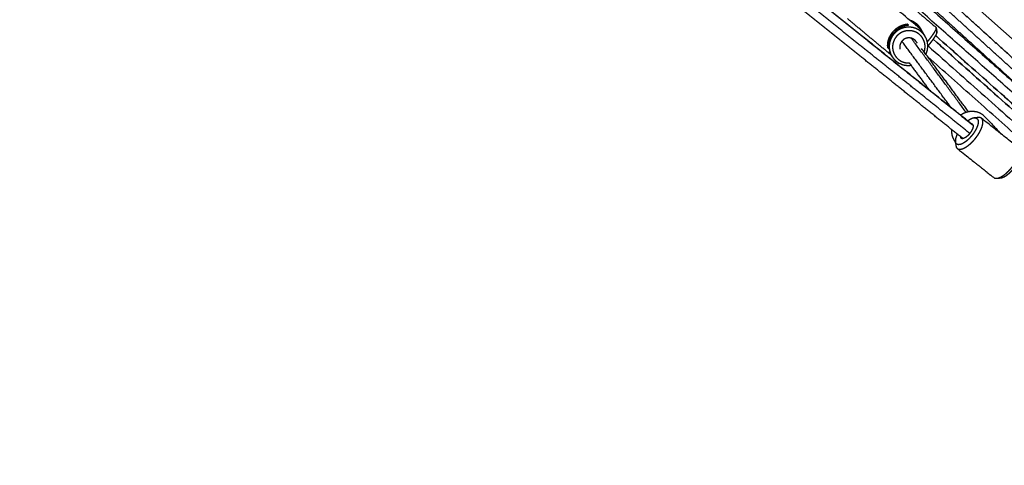
# Model space of a CAD drawing. Units: millimetres. Extents: x 30357 to 137026, y -132702 to -101112.
# Drawn here: x 110530 to 111342, y -125286 to -124918 of the extents above; entities that cross this region are included whole.
import ezdxf

# ---------------------------------------------------------------- set-up
doc = ezdxf.new("R2010")
doc.units = ezdxf.units.MM
doc.header["$PDSIZE"] = -1
doc.layers.add('размер', color=92, linetype='Continuous', lineweight=15)
doc.dimstyles.new('ISO-25', dxfattribs={"dimtxt": 2.5, "dimasz": 2.5, "dimexe": 1.25, "dimexo": 0.625, "dimtad": 1, "dimtxsty": 'Standard', "dimcen": 2.5, "dimadec": 0, "dimazin": 0, "dimtfac": 1, "dimtmove": 0, "dimatfit": 3, "dimfxl": 1, "dimarcsym": 0})

# ---------------------------------------------------------------- blocks, each defined once
blk = doc.blocks.new('*D55')
at = {"layer": 'Defpoints', "color": 0, "transparency": 16777216}
for p in [(112391.29, -121439.61), (104674.56, -131198.39), (111993.9, -131198.39)]:
    blk.add_point(p, dxfattribs=at)
at = {"layer": 'размер', "color": 0, "lineweight": -2, "transparency": 16777216}
for p, q in [((112390.29, -121439.61), (104673.56, -121439.61)), ((104674.56, -121639.61), (104674.56, -130998.39)), ((111992.9, -131198.39), (104673.56, -131198.39))]:
    blk.add_line(p, q, dxfattribs=at)
at = {"layer": 'размер', "color": 0, "transparency": 16777216}
for points in [[(104641.22, -121639.61), (104707.89, -121639.61), (104674.56, -121439.61)], [(104641.22, -130998.39), (104707.89, -130998.39), (104674.56, -131198.39)]]:
    blk.add_solid(points, dxfattribs=at)
at = {"layer": 'размер', "color": 0, "transparency": 16777216, "insert": (104474.56, -126319), "char_height": 300, "attachment_point": 5, "rotation": 90}
blk.add_mtext('9600', dxfattribs=at)
blk = doc.blocks.new('*D56')
at = {"layer": 'Defpoints', "color": 0, "transparency": 16777216}
for p in [(107090.62, -118576.99), (116719.11, -125755.59), (107090.62, -126217.4)]:
    blk.add_point(p, dxfattribs=at)
at = {"layer": 'размер', "color": 0, "lineweight": -2, "transparency": 16777216}
for p, q in [((107090.62, -126216.4), (107090.62, -118575.99)), ((116519.11, -118576.99), (107290.62, -118576.99)), ((116719.11, -125754.59), (116719.11, -118575.99))]:
    blk.add_line(p, q, dxfattribs=at)
at = {"layer": 'размер', "color": 0, "transparency": 16777216}
for points in [[(107290.62, -118543.66), (107290.62, -118610.33), (107090.62, -118576.99)], [(116519.11, -118543.66), (116519.11, -118610.33), (116719.11, -118576.99)]]:
    blk.add_solid(points, dxfattribs=at)
at = {"layer": 'размер', "color": 0, "transparency": 16777216, "insert": (111904.86, -118376.99), "char_height": 300, "attachment_point": 5}
blk.add_mtext('9500', dxfattribs=at)
blk = doc.blocks.new('*D59')
at = {"layer": 'Defpoints', "color": 0, "transparency": 16777216}
for p in [(112949.65, -119671.73), (103242.81, -132701.67), (111991.02, -132701.67)]:
    blk.add_point(p, dxfattribs=at)
at = {"layer": 'размер', "color": 0, "lineweight": -2, "transparency": 16777216}
for p, q in [((112948.65, -119671.73), (103241.81, -119671.73)), ((103242.81, -119871.73), (103242.81, -132501.67)), ((111990.02, -132701.67), (103241.81, -132701.67))]:
    blk.add_line(p, q, dxfattribs=at)
at = {"layer": 'размер', "color": 0, "transparency": 16777216}
for points in [[(103209.48, -119871.73), (103276.15, -119871.73), (103242.81, -119671.73)], [(103209.48, -132501.67), (103276.15, -132501.67), (103242.81, -132701.67)]]:
    blk.add_solid(points, dxfattribs=at)
at = {"layer": 'размер', "color": 0, "transparency": 16777216, "insert": (103042.81, -126186.7), "char_height": 300, "attachment_point": 5, "rotation": 90}
blk.add_mtext('12900', dxfattribs=at)
blk = doc.blocks.new('*D60')
at = {"layer": 'Defpoints', "color": 0, "transparency": 16777216}
for p in [(118218.94, -117658.64), (118218.94, -126155.59), (105591.14, -126289.39)]:
    blk.add_point(p, dxfattribs=at)
at = {"layer": 'размер', "color": 0, "lineweight": -2, "transparency": 16777216}
for p, q in [((105591.14, -126288.39), (105591.14, -117657.64)), ((105791.14, -117658.64), (118018.94, -117658.64)), ((118218.94, -126154.59), (118218.94, -117657.64))]:
    blk.add_line(p, q, dxfattribs=at)
at = {"layer": 'размер', "color": 0, "transparency": 16777216}
for points in [[(105791.14, -117625.31), (105791.14, -117691.97), (105591.14, -117658.64)], [(118018.94, -117625.31), (118018.94, -117691.97), (118218.94, -117658.64)]]:
    blk.add_solid(points, dxfattribs=at)
at = {"layer": 'размер', "color": 0, "transparency": 16777216, "insert": (111905.04, -117458.64), "char_height": 300, "attachment_point": 5}
blk.add_mtext('12500', dxfattribs=at)

msp = doc.modelspace()

# ---------------------------------------------------------------- linework, layer by layer
msp.add_line((111164.59, -124769.53), (112184.87, -125682.88))
at = {"lineweight": -3}
for points, knots in [([(110970.87, -124728.56), (110982.34, -124737.69), (110993.81, -124746.83), (111012.26, -124761.56), (111030.72, -124776.29), (111049.82, -124791.56), (111068.92, -124806.83), (111088.6, -124822.58), (111108.27, -124838.34), (111128.46, -124854.52), (111148.64, -124870.7), (111169.27, -124887.25), (111189.89, -124903.8), (111210.89, -124920.66), (111231.88, -124937.52), (111253.19, -124954.64), (111274.49, -124971.76), (111295.27, -124988.47), (111316.06, -125005.18)], [-28.646248, -28.646248, -28.646248, -28, -28, -27, -27, -26, -26, -25, -25, -24, -24, -23, -23, -22, -22, -21, -21, -20.03498, -20.03498, -20.03498]), ([(111314.76, -125004.07), (111293.38, -124986.88), (111271.99, -124969.68), (111250.68, -124952.56), (111229.38, -124935.44), (111208.37, -124918.57), (111187.37, -124901.71), (111166.74, -124885.15), (111146.11, -124868.6), (111125.92, -124852.41), (111105.73, -124836.23), (111086.04, -124820.47), (111066.36, -124804.71), (111047.25, -124789.43), (111028.15, -124774.15), (111009.68, -124759.42), (110991.22, -124744.68), (110981.06, -124736.59), (110970.9, -124728.49)], [23.007269, 23.007269, 23.007269, 24, 24, 25, 25, 26, 26, 27, 27, 28, 28, 29, 29, 30, 30, 31, 31, 31.572315, 31.572315, 31.572315]), ([(111313.38, -125011.95), (111292.38, -124995.07), (111271.38, -124978.18), (111250.08, -124961.07), (111228.78, -124943.95), (111207.79, -124927.09), (111186.8, -124910.23), (111166.18, -124893.69), (111145.56, -124877.14), (111125.38, -124860.96), (111105.2, -124844.79), (111085.52, -124829.04), (111065.85, -124813.29), (111046.76, -124798.02), (111027.66, -124782.75), (111009.21, -124768.03), (110990.76, -124753.3), (110979.52, -124744.35), (110968.28, -124735.4)], [21.024883, 21.024883, 21.024883, 22, 22, 23, 23, 24, 24, 25, 25, 26, 26, 27, 27, 28, 28, 29, 29, 29.6337, 29.6337, 29.6337]), ([(111307.73, -125016.26), (111286.75, -124999.4), (111265.78, -124982.53), (111244.48, -124965.42), (111223.18, -124948.3), (111202.18, -124931.44), (111181.19, -124914.58), (111160.56, -124898.03), (111139.94, -124881.48), (111119.76, -124865.3), (111099.58, -124849.13), (111079.9, -124833.37), (111060.23, -124817.62), (111041.13, -124802.35), (111022.04, -124787.09), (111003.58, -124772.36), (110985.13, -124757.63), (110975.42, -124749.9), (110965.72, -124742.17)], [23.026081, 23.026081, 23.026081, 24, 24, 25, 25, 26, 26, 27, 27, 28, 28, 29, 29, 30, 30, 31, 31, 31.547167, 31.547167, 31.547167]), ([(111160.61, -124778.93), (111176.39, -124793.26), (111192.16, -124807.59), (111210.83, -124824.54), (111229.49, -124841.49), (111248.15, -124858.43), (111266.82, -124875.38), (111285.49, -124892.34), (111304.15, -124909.29), (111322.82, -124926.24), (111341.49, -124943.2), (111360.16, -124960.15), (111378.84, -124977.11), (111397.51, -124994.06), (111416.18, -125011.02), (111434.85, -125027.97), (111453.53, -125044.93), (111472.2, -125061.89), (111490.87, -125078.84), (111509.55, -125095.8), (111528.22, -125112.76), (111546.89, -125129.71), (111565.57, -125146.67), (111584.24, -125163.63), (111602.91, -125180.58), (111621.58, -125197.54), (111640.25, -125214.49), (111658.92, -125231.44), (111677.59, -125248.4), (111696.25, -125265.35), (111714.92, -125282.3), (111733.58, -125299.25), (111752.25, -125316.2), (111755.94, -125319.55), (111759.63, -125322.9)], [-23.845587, -23.845587, -23.845587, -23, -23, -22, -22, -21, -21, -20, -20, -19, -19, -18, -18, -17, -17, -16, -16, -15, -15, -14, -14, -13, -13, -12, -12, -11, -11, -10, -10, -9, -9, -8, -8, -7.802261, -7.802261, -7.802261]), ([(111753.62, -125326.81), (111750.58, -125324.04), (111747.53, -125321.28), (111728.87, -125304.33), (111710.21, -125287.39), (111691.55, -125270.44), (111672.88, -125253.49), (111654.22, -125236.54), (111635.55, -125219.59), (111616.88, -125202.64), (111598.22, -125185.68), (111579.55, -125168.73), (111560.88, -125151.78), (111542.21, -125134.83), (111523.54, -125117.87), (111504.87, -125100.92), (111486.2, -125083.96), (111467.53, -125067.01), (111448.86, -125050.06), (111430.19, -125033.1), (111411.52, -125016.15), (111392.85, -124999.2), (111374.18, -124982.24), (111355.51, -124965.29), (111336.84, -124948.34), (111318.18, -124931.39), (111299.51, -124914.44), (111280.85, -124897.49), (111262.19, -124880.54), (111248.38, -124868.01), (111234.58, -124855.47)], [9.836826, 9.836826, 9.836826, 10, 10, 11, 11, 12, 12, 13, 13, 14, 14, 15, 15, 16, 16, 17, 17, 18, 18, 19, 19, 20, 20, 21, 21, 22, 22, 23, 23, 23.739668, 23.739668, 23.739668]), ([(111270.65, -124924.11), (111251.87, -124908.49), (111233.09, -124892.86), (111232.92, -124892.75), (111232.75, -124892.64), (111230.83, -124892.67), (111228.9, -124892.69), (111228.66, -124892.73), (111228.41, -124892.76), (111228.07, -124892.93), (111227.72, -124893.09), (111227.29, -124893.38), (111226.85, -124893.66), (111226.34, -124894.07), (111225.83, -124894.47), (111225.25, -124894.98), (111224.67, -124895.49), (111224.06, -124896.08), (111223.44, -124896.67)], [0, 0, 0, 1, 1, 2, 2, 3, 3, 4, 4, 5, 5, 6, 6, 7, 7, 8, 8, 8.977987, 8.977987, 8.977987]), ([(111272.87, -124925.34), (111272.13, -124924.35), (111271.39, -124923.35), (111270.51, -124922.49), (111269.62, -124921.62), (111268.61, -124920.91), (111267.59, -124920.19), (111266.48, -124919.65), (111265.36, -124919.1), (111264.78, -124918.92), (111264.19, -124918.74)], [0, 0, 0, 1, 1, 2, 2, 3, 3, 4, 4, 4.494, 4.494, 4.494]), ([(111262.34, -124921.9), (111261.17, -124922.06), (111260, -124922.21), (111258.83, -124922.55), (111257.67, -124922.88), (111256.53, -124923.38), (111255.4, -124923.88), (111254.33, -124924.53), (111253.25, -124925.18), (111252.27, -124925.97), (111251.28, -124926.75), (111250.41, -124927.66), (111249.53, -124928.56), (111248.79, -124929.56), (111248.05, -124930.56), (111247.46, -124931.64), (111246.87, -124932.71), (111246.44, -124933.82), (111246.02, -124934.94), (111245.77, -124936.07), (111245.52, -124937.2), (111245.45, -124938.32), (111245.38, -124939.44), (111245.5, -124940.52), (111245.62, -124941.6)], [0, 0, 0, 1, 1, 2, 2, 3, 3, 4, 4, 5, 5, 6, 6, 7, 7, 8, 8, 9, 9, 10, 10, 11, 11, 12, 12, 12]), ([(111263.18, -124922.68), (111262.01, -124922.83), (111260.84, -124922.99), (111259.68, -124923.33), (111258.51, -124923.66), (111257.38, -124924.16), (111256.24, -124924.66), (111255.17, -124925.31), (111254.1, -124925.96), (111253.11, -124926.75), (111252.13, -124927.53), (111251.25, -124928.44), (111250.38, -124929.34), (111249.64, -124930.34), (111248.89, -124931.34), (111248.3, -124932.42), (111247.71, -124933.49), (111247.29, -124934.6), (111246.86, -124935.72), (111246.61, -124936.85), (111246.36, -124937.98), (111246.3, -124939.1), (111246.23, -124940.22), (111246.35, -124941.3), (111246.46, -124942.38)], [0, 0, 0, 1, 1, 2, 2, 3, 3, 4, 4, 5, 5, 6, 6, 7, 7, 8, 8, 9, 9, 10, 10, 11, 11, 12, 12, 12]), ([(111276.44, -124931.58), (111275.7, -124930.58), (111274.96, -124929.59), (111274.08, -124928.72), (111273.19, -124927.86), (111272.18, -124927.14), (111271.16, -124926.43), (111270.05, -124925.88), (111268.93, -124925.33), (111267.74, -124924.97), (111266.55, -124924.6), (111265.32, -124924.42), (111264.08, -124924.25), (111262.83, -124924.27), (111261.58, -124924.28), (111260.34, -124924.5), (111259.11, -124924.71), (111257.92, -124925.11), (111256.73, -124925.51), (111255.62, -124926.09), (111254.5, -124926.67), (111253.49, -124927.41), (111252.48, -124928.16), (111251.6, -124929.05), (111250.72, -124929.94), (111249.98, -124930.95), (111249.25, -124931.97), (111248.68, -124933.08), (111248.12, -124934.2), (111247.73, -124935.38), (111247.35, -124936.57), (111247.16, -124937.8), (111246.96, -124939.03), (111246.96, -124940.27), (111246.97, -124941.51), (111247.16, -124942.73), (111247.36, -124943.96), (111247.75, -124945.13), (111248.14, -124946.31)], [0, 0, 0, 1, 1, 2, 2, 3, 3, 4, 4, 5, 5, 6, 6, 7, 7, 8, 8, 9, 9, 10, 10, 11, 11, 12, 12, 13, 13, 14, 14, 15, 15, 16, 16, 17, 17, 18, 18, 19, 19, 19]), ([(111275.77, -124944.71), (111275.98, -124944.06), (111276.19, -124943.41), (111276.35, -124942.37), (111276.51, -124941.34), (111276.51, -124940.29), (111276.51, -124939.24), (111276.34, -124938.21), (111276.18, -124937.18), (111275.85, -124936.19), (111275.52, -124935.2), (111275.04, -124934.28), (111274.56, -124933.35), (111273.94, -124932.51), (111273.32, -124931.67), (111272.57, -124930.94), (111271.82, -124930.22), (111270.97, -124929.61), (111270.12, -124929.01), (111269.18, -124928.55), (111268.23, -124928.09), (111267.23, -124927.78), (111266.23, -124927.47), (111265.19, -124927.32), (111264.14, -124927.17), (111263.09, -124927.19), (111262.04, -124927.2), (111260.99, -124927.38), (111259.95, -124927.56), (111258.95, -124927.9), (111257.95, -124928.23), (111257.01, -124928.72), (111256.07, -124929.21), (111255.22, -124929.84), (111254.37, -124930.47), (111253.62, -124931.22), (111252.88, -124931.97), (111252.26, -124932.82), (111251.64, -124933.68), (111251.16, -124934.62), (111250.69, -124935.56), (111250.36, -124936.56), (111250.04, -124937.56), (111249.87, -124938.59), (111249.71, -124939.63), (111249.71, -124940.68), (111249.72, -124941.72), (111249.88, -124942.75), (111250.05, -124943.79), (111250.38, -124944.78), (111250.7, -124945.77), (111251.18, -124946.69), (111251.66, -124947.62), (111252.29, -124948.46), (111252.91, -124949.29), (111253.65, -124950.02), (111254.4, -124950.75), (111255.26, -124951.36), (111256.11, -124951.96), (111257.05, -124952.42), (111257.99, -124952.88), (111258.99, -124953.19), (111260, -124953.5), (111261.04, -124953.65), (111262.08, -124953.8), (111262.75, -124953.79), (111263.42, -124953.78)], [2.349742, 2.349742, 2.349742, 3, 3, 4, 4, 5, 5, 6, 6, 7, 7, 8, 8, 9, 9, 10, 10, 11, 11, 12, 12, 13, 13, 14, 14, 15, 15, 16, 16, 17, 17, 18, 18, 19, 19, 20, 20, 21, 21, 22, 22, 23, 23, 24, 24, 25, 25, 26, 26, 27, 27, 28, 28, 29, 29, 30, 30, 31, 31, 32, 32, 33, 33, 34, 34, 34.637285, 34.637285, 34.637285]), ([(111270.65, -124924.11), (111271.91, -124925.29), (111273.18, -124926.47), (111272.33, -124925.68), (111271.49, -124924.89), (111271.07, -124924.5), (111270.65, -124924.11)], [0, 0, 0, 1, 1, 2, 2, 3, 3, 3]), ([(111277.58, -124933.77), (111277.01, -124932.67), (111276.44, -124931.58), (111275.54, -124930.02), (111274.65, -124928.46), (111273.76, -124926.9), (111272.87, -124925.34)], [0, 0, 0, 1, 1, 2, 2, 3, 3, 3]), ([(111285.72, -124925.04), (111285.62, -124925.41), (111285.52, -124925.78), (111285.29, -124926.29), (111285.06, -124926.8), (111284.72, -124927.43), (111284.37, -124928.06), (111283.91, -124928.8), (111283.45, -124929.53), (111282.89, -124930.36), (111282.33, -124931.18), (111281.68, -124932.08), (111281.03, -124932.97), (111280.31, -124933.91), (111279.59, -124934.85), (111278.99, -124935.59), (111278.39, -124936.34)], [0, 0, 0, 1, 1, 2, 2, 3, 3, 4, 4, 5, 5, 6, 6, 7, 7, 7.77848, 7.77848, 7.77848]), ([(111285.66, -124924.57), (111285.97, -124926.49), (111286.29, -124928.4), (111286.31, -124928.59), (111286.34, -124928.79), (111286.03, -124926.91), (111285.72, -124925.04), (111285.69, -124924.8), (111285.66, -124924.57)], [-1, -1, -1, 0, 0, 1, 1, 2, 2, 3, 3, 3]), ([(111269.45, -124936.53), (111269.11, -124936.07), (111268.76, -124935.6), (111268.35, -124935.2), (111267.94, -124934.8), (111267.46, -124934.46), (111266.99, -124934.13), (111266.47, -124933.87), (111265.95, -124933.62), (111265.39, -124933.45), (111264.84, -124933.28), (111264.26, -124933.19), (111263.68, -124933.11), (111263.1, -124933.12), (111262.52, -124933.13), (111261.94, -124933.23), (111261.36, -124933.33), (111260.81, -124933.51), (111260.25, -124933.7), (111259.73, -124933.97), (111259.21, -124934.24), (111258.74, -124934.59), (111258.27, -124934.94), (111257.86, -124935.35), (111257.44, -124935.77), (111257.1, -124936.24), (111256.76, -124936.72), (111256.49, -124937.24), (111256.23, -124937.76), (111256.05, -124938.31), (111255.87, -124938.86), (111255.78, -124939.44), (111255.69, -124940.01), (111255.69, -124940.59), (111255.69, -124941.17), (111255.78, -124941.72), (111255.87, -124942.28)], [0, 0, 0, 1, 1, 2, 2, 3, 3, 4, 4, 5, 5, 6, 6, 7, 7, 8, 8, 9, 9, 10, 10, 11, 11, 12, 12, 13, 13, 14, 14, 15, 15, 16, 16, 17, 17, 17.970874, 17.970874, 17.970874]), ([(111277.2, -124946.65), (111277.4, -124946.27), (111277.6, -124945.88), (111277.98, -124944.69), (111278.37, -124943.51), (111278.56, -124942.28), (111278.75, -124941.05), (111278.75, -124939.81), (111278.75, -124938.57), (111278.55, -124937.35), (111278.35, -124936.12), (111277.96, -124934.95), (111277.58, -124933.77)], [0.653316, 0.653316, 0.653316, 1, 1, 2, 2, 3, 3, 4, 4, 5, 5, 6, 6, 6]), ([(111278.75, -124940.01), (111279.31, -124939.34), (111279.87, -124938.68), (111280.52, -124937.87), (111281.17, -124937.06), (111281.78, -124936.27), (111282.39, -124935.48), (111282.93, -124934.72), (111283.48, -124933.97), (111283.95, -124933.28), (111284.43, -124932.58), (111284.81, -124931.96), (111285.2, -124931.34), (111285.5, -124930.81), (111285.79, -124930.28), (111285.98, -124929.85), (111286.17, -124929.42), (111286.25, -124929.1), (111286.34, -124928.79)], [12.177538, 12.177538, 12.177538, 13, 13, 14, 14, 15, 15, 16, 16, 17, 17, 18, 18, 19, 19, 20, 20, 21, 21, 21]), ([(111248.61, -124947.32), (111248.3, -124946.79), (111248, -124946.27), (111247.53, -124945.34), (111247.06, -124944.41), (111247.6, -124945.36), (111248.14, -124946.31), (111248.71, -124947.4), (111249.28, -124948.5), (111248.94, -124947.91), (111248.61, -124947.32)], [-1.473593, -1.473593, -1.473593, -1, -1, 0, 0, 1, 1, 2, 2, 2.526407, 2.526407, 2.526407]), ([(111248.54, -124947.22), (111248.48, -124947.16), (111248.42, -124947.11), (111248.49, -124947.17), (111248.55, -124947.23)], [0.9219158, 0.9219158, 0.9219158, 1, 1, 1.1536854, 1.1536854, 1.1536854]), ([(111316.92, -124999.17), (111317.46, -124999.16), (111317.99, -124999.14), (111318.44, -124999.26), (111318.88, -124999.37), (111319.23, -124999.63), (111319.58, -124999.88), (111319.82, -125000.26), (111320.06, -125000.63), (111320.19, -125001.13), (111320.32, -125001.63), (111320.33, -125002.23), (111320.35, -125002.83), (111320.24, -125003.52), (111320.14, -125004.21), (111319.93, -125004.98), (111319.71, -125005.74), (111319.38, -125006.57), (111319.06, -125007.39), (111318.63, -125008.24), (111318.21, -125009.1), (111317.7, -125009.97), (111317.18, -125010.83), (111316.59, -125011.69), (111316, -125012.56), (111315.34, -125013.39), (111314.69, -125014.22), (111313.99, -125015), (111313.29, -125015.78), (111312.56, -125016.5), (111311.83, -125017.21), (111311.09, -125017.84), (111310.35, -125018.46), (111309.61, -125018.99), (111308.88, -125019.51), (111308.17, -125019.93), (111307.46, -125020.34), (111306.8, -125020.62), (111306.13, -125020.91), (111305.52, -125021.06), (111304.92, -125021.21), (111304.38, -125021.23), (111303.85, -125021.25), (111303.4, -125021.13), (111302.96, -125021.01), (111302.61, -125020.76), (111302.26, -125020.51), (111302.02, -125020.13), (111301.78, -125019.75), (111301.65, -125019.26), (111301.52, -125018.76)], [0, 0, 0, 1, 1, 2, 2, 3, 3, 4, 4, 5, 5, 6, 6, 7, 7, 8, 8, 9, 9, 10, 10, 11, 11, 12, 12, 13, 13, 14, 14, 15, 15, 16, 16, 17, 17, 18, 18, 19, 19, 20, 20, 21, 21, 22, 22, 23, 23, 24, 24, 25, 25, 25]), ([(111302.79, -125024.14), (111303.2, -125024.44), (111303.62, -125024.74), (111304.15, -125024.88), (111304.67, -125025.02), (111305.31, -125025), (111305.94, -125024.98), (111306.66, -125024.8), (111307.38, -125024.61), (111308.17, -125024.27), (111308.96, -125023.94), (111309.8, -125023.45), (111310.64, -125022.96), (111311.51, -125022.34), (111312.38, -125021.72), (111313.26, -125020.97), (111314.14, -125020.23), (111315.01, -125019.38), (111315.87, -125018.54), (111316.7, -125017.61), (111317.53, -125016.68), (111318.31, -125015.69), (111319.08, -125014.71), (111319.79, -125013.69), (111320.49, -125012.67), (111321.1, -125011.64), (111321.71, -125010.6), (111322.21, -125009.59), (111322.72, -125008.58), (111323.1, -125007.6), (111323.49, -125006.63), (111323.74, -125005.72), (111324, -125004.81), (111324.12, -125003.99), (111324.24, -125003.17), (111324.23, -125002.46), (111324.21, -125001.74), (111324.06, -125001.16), (111323.91, -125000.57), (111323.62, -125000.12), (111323.33, -124999.67)], [0, 0, 0, 1, 1, 2, 2, 3, 3, 4, 4, 5, 5, 6, 6, 7, 7, 8, 8, 9, 9, 10, 10, 11, 11, 12, 12, 13, 13, 14, 14, 15, 15, 16, 16, 17, 17, 18, 18, 19, 19, 20, 20, 20]), ([(111305.7, -124996.79), (111305.98, -124996.57), (111306.25, -124996.36), (111307.34, -124995.75), (111308.43, -124995.13), (111309.58, -124994.69), (111310.74, -124994.24), (111311.93, -124993.98), (111313.13, -124993.72), (111314.33, -124993.64), (111315.54, -124993.56), (111316.72, -124993.67), (111317.91, -124993.78), (111319.05, -124994.07), (111320.18, -124994.37), (111321.24, -124994.84), (111322.3, -124995.31), (111323.26, -124995.95), (111324.21, -124996.59), (111325.04, -124997.38), (111325.88, -124998.17), (111332.44, -125005.18), (111339.01, -125012.19)], [11.721295, 11.721295, 11.721295, 12, 12, 13, 13, 14, 14, 15, 15, 16, 16, 17, 17, 18, 18, 19, 19, 20, 20, 21, 21, 22, 22, 22]), ([(111337.61, -125011.09), (111330.47, -125005.38), (111323.33, -124999.67), (111322.92, -124999.37), (111322.51, -124999.07), (111321.98, -124998.93), (111321.45, -124998.79), (111320.82, -124998.81), (111320.18, -124998.84), (111318.55, -124999), (111316.92, -124999.17), (111316.32, -124999.33), (111315.71, -124999.48), (111315.04, -124999.77), (111314.38, -125000.05), (111313.67, -125000.46), (111312.96, -125000.87), (111312.38, -125001.29), (111311.81, -125001.7)], [-38, -38, -38, -37, -37, -36, -36, -35, -35, -34, -34, -33, -33, -32, -32, -31, -31, -30, -30, -29.215125, -29.215125, -29.215125]), ([(111315.72, -125004.48), (111315.85, -125004.69), (111315.98, -125004.9), (111316.05, -125005.17), (111316.13, -125005.45), (111316.13, -125005.78), (111316.14, -125006.11), (111316.08, -125006.5), (111316.03, -125006.88), (111315.91, -125007.31), (111315.79, -125007.73), (111315.61, -125008.18), (111315.43, -125008.64), (111315.19, -125009.11), (111314.96, -125009.59), (111314.67, -125010.07), (111314.39, -125010.55), (111314.06, -125011.03), (111313.73, -125011.5), (111313.37, -125011.96), (111313.01, -125012.42), (111312.62, -125012.86), (111312.23, -125013.29), (111311.83, -125013.68), (111311.42, -125014.08), (111311.01, -125014.43), (111310.6, -125014.77), (111310.2, -125015.07), (111309.79, -125015.36), (111309.4, -125015.58), (111309, -125015.81), (111308.64, -125015.97), (111308.27, -125016.13), (111307.93, -125016.21), (111307.59, -125016.3), (111307.3, -125016.31), (111307, -125016.32), (111306.76, -125016.25), (111306.51, -125016.19), (111306.32, -125016.05), (111306.12, -125015.91)], [-10, -10, -10, -9, -9, -8, -8, -7, -7, -6, -6, -5, -5, -4, -4, -3, -3, -2, -2, -1, -1, 0, 0, 1, 1, 2, 2, 3, 3, 4, 4, 5, 5, 6, 6, 7, 7, 8, 8, 9, 9, 10, 10, 10]), ([(111315.72, -125004.48), (111315.52, -125004.34), (111315.33, -125004.2), (111315.08, -125004.14), (111314.84, -125004.07), (111314.8, -125004.07), (111314.76, -125004.07)], [0, 0, 0, 1, 1, 2, 2, 2.123904, 2.123904, 2.123904]), ([(111303.03, -125012.49), (111302.91, -125012.75), (111302.78, -125013), (111302.46, -125013.82), (111302.13, -125014.64), (111301.91, -125015.41), (111301.7, -125016.17), (111301.6, -125016.87), (111301.49, -125017.56), (111301.51, -125018.16), (111301.52, -125018.76), (111301.71, -125020.42), (111301.91, -125022.07), (111302.06, -125022.66), (111302.22, -125023.25), (111302.5, -125023.7), (111302.79, -125024.14), (111309.93, -125029.85), (111317.07, -125035.56), (111317.78, -125036.13), (111318.5, -125036.71), (111325.64, -125042.41), (111332.78, -125048.12), (111333.19, -125048.42), (111333.6, -125048.72), (111334.13, -125048.86), (111334.66, -125049), (111335.29, -125048.98), (111335.93, -125048.96), (111337.56, -125048.79), (111339.19, -125048.62), (111339.79, -125048.47), (111340.4, -125048.31), (111341.07, -125048.03), (111341.73, -125047.74), (111342.44, -125047.33), (111343.15, -125046.92), (111343.88, -125046.39), (111344.62, -125045.87), (111345.36, -125045.24), (111346.1, -125044.62), (111346.83, -125043.9), (111347.56, -125043.19), (111348.26, -125042.41), (111348.96, -125041.62), (111349.61, -125040.79), (111350.27, -125039.96), (111350.86, -125039.1), (111351.45, -125038.24), (111351.97, -125037.37), (111352.48, -125036.5), (111352.91, -125035.65), (111353.33, -125034.79), (111353.65, -125033.97), (111353.98, -125033.15), (111354.2, -125032.38), (111354.41, -125031.62), (111354.52, -125030.93), (111354.62, -125030.23), (111354.6, -125029.63), (111354.59, -125029.03), (111354.4, -125027.38), (111354.2, -125025.72), (111354.05, -125025.13), (111353.89, -125024.55), (111353.61, -125024.1), (111353.32, -125023.65), (111346.18, -125017.94), (111339.04, -125012.23)], [-22.300024, -22.300024, -22.300024, -22, -22, -21, -21, -20, -20, -19, -19, -18, -18, -17, -17, -16, -16, -15, -15, -14, -14, -13, -13, -12, -12, -11, -11, -10, -10, -9, -9, -8, -8, -7, -7, -6, -6, -5, -5, -4, -4, -3, -3, -2, -2, -1, -1, 0, 0, 1, 1, 2, 2, 3, 3, 4, 4, 5, 5, 6, 6, 7, 7, 8, 8, 9, 9, 10, 10, 10.999968, 10.999968, 10.999968]), ([(111305.71, -125014.64), (111305.71, -125014.79), (111305.71, -125014.94), (111305.78, -125015.21), (111305.86, -125015.49), (111305.99, -125015.7), (111306.12, -125015.91)], [17.546167, 17.546167, 17.546167, 18, 18, 19, 19, 20, 20, 20]), ([(111335.38, -125009.3), (111335.41, -125009.32), (111335.43, -125009.34), (111335.4, -125009.32), (111335.37, -125009.3)], [0.9814567, 0.9814567, 0.9814567, 1, 1, 1.1407082, 1.1407082, 1.1407082]), ([(111339.04, -125012.23), (111339.04, -125012.23), (111339.04, -125012.23), (111338.54, -125011.8), (111338.05, -125011.36)], [2.999792, 2.999792, 2.999792, 3, 3, 4, 4, 4]), ([(111338.05, -125011.36), (111338.53, -125011.78), (111339.01, -125012.19), (111339.08, -125012.25), (111339.15, -125012.32)], [0, 0, 0, 1, 1, 1.140383, 1.140383, 1.140383]), ([(111335.93, -125048.96), (111336.65, -125048.78), (111337.37, -125048.59), (111338.16, -125048.25), (111338.95, -125047.92), (111339.79, -125047.43), (111340.63, -125046.94), (111341.5, -125046.32), (111342.37, -125045.7), (111343.25, -125044.95), (111344.13, -125044.21), (111344.99, -125043.36), (111345.86, -125042.52), (111346.69, -125041.59), (111347.52, -125040.66), (111348.3, -125039.67), (111349.07, -125038.69), (111349.77, -125037.67), (111350.48, -125036.65), (111351.09, -125035.62), (111351.7, -125034.58), (111352.2, -125033.57), (111352.7, -125032.56), (111353.09, -125031.58), (111353.47, -125030.61), (111353.73, -125029.7), (111353.99, -125028.79), (111354.11, -125027.97), (111354.23, -125027.15), (111354.21, -125026.44), (111354.2, -125025.72)], [0, 0, 0, 1, 1, 2, 2, 3, 3, 4, 4, 5, 5, 6, 6, 7, 7, 8, 8, 9, 9, 10, 10, 11, 11, 12, 12, 13, 13, 14, 14, 15, 15, 15])]:
    msp.add_open_spline(points, degree=2, knots=knots, dxfattribs=at)
for points, knots in [([(111759.64, -125322.9), (111756, -125319.59), (111752.36, -125316.29), (111733.69, -125299.33), (111715.02, -125282.38), (111696.35, -125265.42), (111677.68, -125248.47), (111659.01, -125231.51), (111640.33, -125214.55), (111621.66, -125197.59), (111602.98, -125180.63), (111584.3, -125163.67), (111565.63, -125146.71), (111546.95, -125129.75), (111528.27, -125112.79), (111509.59, -125095.83), (111490.91, -125078.86), (111472.23, -125061.9), (111453.55, -125044.94), (111434.87, -125027.98), (111416.19, -125011.01), (111397.51, -124994.05), (111378.83, -124977.09), (111360.15, -124960.13), (111341.48, -124943.17), (111322.8, -124926.21), (111304.12, -124909.25), (111285.45, -124892.29), (111266.77, -124875.33), (111248.1, -124858.37), (111229.43, -124841.42), (111210.76, -124824.46), (111192.09, -124807.51), (111176.35, -124793.22), (111160.61, -124778.93)], [10.805009, 10.805009, 10.805009, 11, 11, 12, 12, 13, 13, 14, 14, 15, 15, 16, 16, 17, 17, 18, 18, 19, 19, 20, 20, 21, 21, 22, 22, 23, 23, 24, 24, 25, 25, 26, 26, 26.842957, 26.842957, 26.842957]), ([(111378.01, -124995.07), (111373.77, -124991.22), (111369.52, -124987.36), (111350.85, -124970.41), (111332.18, -124953.45), (111313.51, -124936.5), (111294.84, -124919.55), (111276.17, -124902.59), (111257.5, -124885.64), (111245.42, -124874.67), (111233.34, -124863.7)], [20.772655, 20.772655, 20.772655, 21, 21, 22, 22, 23, 23, 24, 24, 24.647286, 24.647286, 24.647286]), ([(111249.28, -124948.5), (111250.02, -124949.49), (111250.75, -124950.49), (111251.64, -124951.35), (111252.52, -124952.22), (111253.54, -124952.93), (111254.55, -124953.65), (111255.67, -124954.2), (111256.78, -124954.74), (111257.97, -124955.11), (111259.16, -124955.48), (111260.4, -124955.65), (111261.63, -124955.83), (111262.88, -124955.81), (111264.14, -124955.79), (111264.48, -124955.73), (111264.83, -124955.67)], [-13, -13, -13, -12, -12, -11, -11, -10, -10, -9, -9, -8, -8, -7, -7, -6, -6, -5.718934, -5.718934, -5.718934]), ([(111301.53, -125018.84), (111301.09, -125018.24), (111300.64, -125017.64), (111300.12, -125016.61), (111299.6, -125015.58), (111299.26, -125014.47), (111298.92, -125013.36), (111298.76, -125012.19), (111298.6, -125011.02), (111298.63, -125009.99), (111298.65, -125008.97)], [1.35327, 1.35327, 1.35327, 2, 2, 3, 3, 4, 4, 5, 5, 5.85935, 5.85935, 5.85935])]:
    msp.add_open_spline(points, degree=2, knots=knots)
for points in [[(111232.16, -124865.54), (111492.44, -125096.7), (111752.71, -125327.86)], [(111248.61, -124947.32), (111230.51, -124932.27), (111212.42, -124917.22)], [(111664.5, -125272.98), (111473.9, -125103.6), (111283.3, -124934.22)], [(111285.23, -124931.28), (111476.25, -125100.93), (111667.27, -125270.58)], [(111312.2, -124993.92), (111292.92, -124967.87), (111273.63, -124941.82)], [(111590.97, -125226.22), (111434.88, -125087.5), (111278.78, -124948.78)]]:
    msp.add_open_spline(points, degree=2)
for points in [[(111714.13, -125302.82), (111472.71, -125088.41), (111231.3, -124874)], [(111248.28, -124892.85), (111266.97, -124908.71), (111285.66, -124924.57)], [(111269.08, -124922.79), (111269.01, -124922.74), (111268.94, -124922.69)], [(111297.88, -124990.5), (111277.64, -124963.17), (111257.4, -124935.83)], [(111310.3, -124994.41), (111287.7, -124963.88), (111265.09, -124933.35)], [(111283.28, -124934.25), (111473.88, -125103.62), (111664.48, -125273)], [(111667.31, -125270.54), (111476.29, -125100.89), (111285.26, -124931.23)], [(111269.45, -124936.53), (111269.72, -124937.05), (111269.98, -124937.56)], [(111278.99, -124939.72), (111465.73, -125105.66), (111652.46, -125271.61)], [(111263.42, -124953.78), (111271.68, -124964.92), (111279.93, -124976.07)]]:
    msp.add_open_spline(points, degree=2, dxfattribs=at)

# ---------------------------------------------------------------- dimensions: what is measured, and where the dimension line sits
at = {"layer": 'размер'}
for base, p1, p2, text, picture, middle in [((118218.94, -117658.64), (105591.14, -126289.39), (118218.94, -126155.59), '12500', '*D60', (111905.04, -117458.64)), ((107090.62, -118576.99), (116719.11, -125755.59), (107090.62, -126217.4), '9500', '*D56', (111904.86, -118376.99))]:
    dim = msp.add_linear_dim(base=base, p1=p1, p2=p2, text=text, dimstyle='ISO-25', override={"dimtxt": 300, "dimasz": 200, "dimexe": 1, "dimexo": 1, "dimgap": 50, "dimdec": 0, "dimzin": 0, "dimadec": 2, "dimtzin": 0}, dxfattribs=at)
    dim.commit()
    dim.dimension.update_dxf_attribs({"geometry": picture, "text_midpoint": middle})
for base, p1, p2, text, picture, middle in [((103242.81, -132701.67), (112949.65, -119671.73), (111991.02, -132701.67), '12900', '*D59', (103042.81, -126186.7)), ((104674.56, -131198.39), (112391.29, -121439.61), (111993.9, -131198.39), '9600', '*D55', (104474.56, -126319))]:
    dim = msp.add_linear_dim(base=base, p1=p1, p2=p2, angle=90, text=text, dimstyle='ISO-25', override={"dimtxt": 300, "dimasz": 200, "dimexe": 1, "dimexo": 1, "dimgap": 50, "dimdec": 0, "dimzin": 0, "dimadec": 2, "dimtzin": 0}, dxfattribs=at)
    dim.commit()
    dim.dimension.update_dxf_attribs({"geometry": picture, "text_midpoint": middle})

doc.saveas('drawing.dxf')
